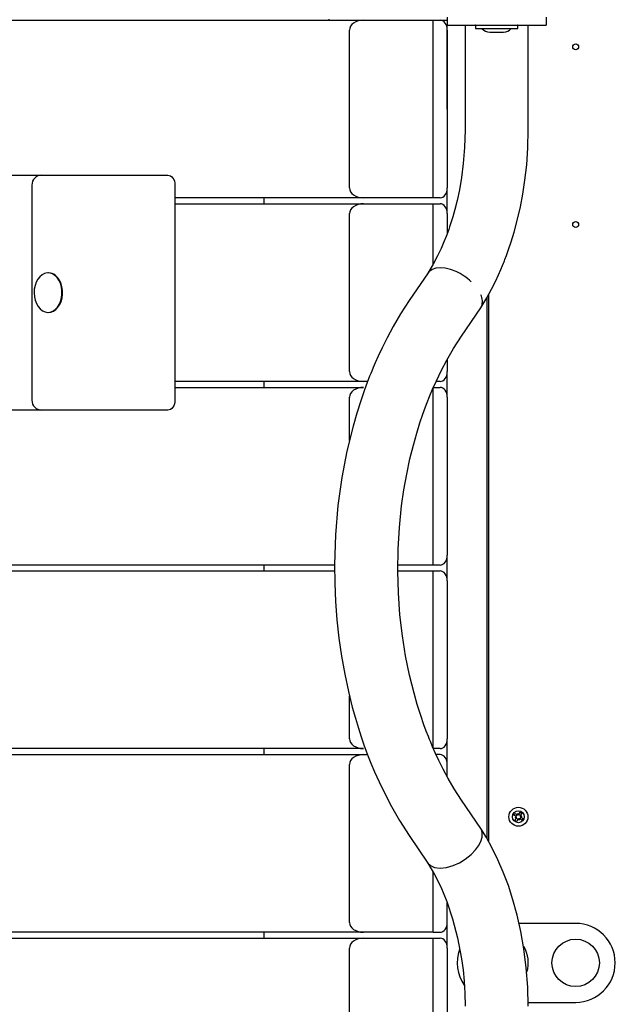
# Model space of a CAD drawing. Units: millimetres. Extents: x 2683 to 14783, y 1281 to 10680.
# Drawn here: x 7020 to 7324, y 4800 to 5299 of the extents above; entities that cross this region are included whole.
import ezdxf

# ---------------------------------------------------------------- set-up
doc = ezdxf.new("R2010")
doc.units = ezdxf.units.MM
doc.header["$LTSCALE"] = 70
doc.header["$PDSIZE"] = -1
doc.linetypes.add('SLD-Сплошная', pattern=[0])
doc.styles.get("Standard").update_dxf_attribs({"font": 'isocpeui.ttf'})
doc.dimstyles.new('ISO-25', dxfattribs={"dimtxt": 2.5, "dimasz": 2.5, "dimexe": 1.25, "dimexo": 0.625, "dimtad": 1, "dimtxsty": 'Standard', "dimcen": 2.5, "dimadec": 0, "dimazin": 0, "dimtfac": 1, "dimtmove": 0, "dimatfit": 3, "dimfxl": 1, "dimarcsym": 0})

# ---------------------------------------------------------------- blocks, each defined once
blk = doc.blocks.new('*D11')
at = {"color": 0, "lineweight": -2, "transparency": 16777216}
for p, q in [((4682.99, 8412.93), (4682.99, 2294.08)), ((10060.74, 4767.93), (10060.74, 2294.08)), ((4892.99, 2364.08), (9850.74, 2364.08))]:
    blk.add_line(p, q, dxfattribs=at)
at = {"color": 0, "transparency": 16777216}
for points in [[(4892.99, 2399.08), (4892.99, 2329.08), (4682.99, 2364.08)], [(9850.74, 2399.08), (9850.74, 2329.08), (10060.74, 2364.08)]]:
    blk.add_solid(points, dxfattribs=at)
at = {"layer": 'Defpoints', "color": 0, "transparency": 16777216}
for p in [(4682.99, 8412.93), (10060.74, 4767.93), (10060.74, 2364.08)]:
    blk.add_point(p, dxfattribs=at)
at = {"color": 0, "transparency": 16777216, "insert": (7371.86, 2680.43), "char_height": 210, "attachment_point": 5}
blk.add_mtext('5378', dxfattribs=at)
blk = doc.blocks.new('*D12')
at = {"color": 0, "lineweight": -2, "transparency": 16777216}
for p, q in [((2682.99, 8912.93), (2682.99, 1281.29)), ((12060.74, 4762.93), (12060.74, 1281.29)), ((2892.99, 1351.29), (11850.74, 1351.29))]:
    blk.add_line(p, q, dxfattribs=at)
at = {"color": 0, "transparency": 16777216}
for points in [[(2892.99, 1386.29), (2892.99, 1316.29), (2682.99, 1351.29)], [(11850.74, 1386.29), (11850.74, 1316.29), (12060.74, 1351.29)]]:
    blk.add_solid(points, dxfattribs=at)
at = {"layer": 'Defpoints', "color": 0, "transparency": 16777216}
for p in [(2682.99, 8912.93), (12060.74, 4762.93), (12060.74, 1351.29)]:
    blk.add_point(p, dxfattribs=at)
at = {"color": 0, "transparency": 16777216, "insert": (7371.86, 1667.64), "char_height": 210, "attachment_point": 5}
blk.add_mtext('9378', dxfattribs=at)
blk = doc.blocks.new('*D14')
at = {"color": 0, "lineweight": -2, "transparency": 16777216}
for p, q in [((6684.23, 10680.13), (14534.64, 10680.13)), ((14464.64, 10470.13), (14464.64, 7223.38)), ((14464.64, 3343.93), (14464.64, 6590.68)), ((7208.86, 3133.93), (14534.64, 3133.93))]:
    blk.add_line(p, q, dxfattribs=at)
at = {"color": 0, "transparency": 16777216}
for points in [[(14429.64, 10470.13), (14499.64, 10470.13), (14464.64, 10680.13)], [(14429.64, 3343.93), (14499.64, 3343.93), (14464.64, 3133.93)]]:
    blk.add_solid(points, dxfattribs=at)
at = {"layer": 'Defpoints', "color": 0, "transparency": 16777216}
for p in [(6684.23, 10680.13), (7208.86, 3133.93), (14464.64, 3133.93)]:
    blk.add_point(p, dxfattribs=at)
at = {"color": 0, "transparency": 16777216, "insert": (14464.64, 6907.03), "char_height": 210, "attachment_point": 5}
blk.add_mtext('7546', dxfattribs=at)

msp = doc.modelspace()

# ---------------------------------------------------------------- linework, layer by layer
at = {"color": 7, "linetype": 'SLD-Сплошная', "lineweight": 25}
for p, q in [((5718, 5298.43), (7194.44, 5298.43)), ((7176.86, 5298.93), (7176.86, 5298.43)), ((7194.44, 5298.43), (7229.79, 5298.43)), ((7229.79, 5208.43), (7229.79, 5298.43)), ((7229.79, 5298.43), (7233.33, 5298.43)), ((7233.33, 5298.43), (7236.86, 5298.43)), ((7236.86, 5299.93), (7236.86, 5295.93)), ((7286.86, 5299.93), (7286.86, 5295.93)), ((7187.37, 5213.43), (7187.37, 5293.43)), ((7236.86, 5293.43), (7236.86, 5295.93)), ((7236.86, 5295.93), (7286.86, 5295.93)), ((7236.86, 5293.43), (7236.86, 5213.43)), ((7236.86, 5253.43), (7236.86, 5293.43)), ((7245.86, 5295.93), (7245.86, 5242.92)), ((7251.21, 5295.83), (7251.21, 5294.23)), ((7272.41, 5294.13), (7251.31, 5294.13)), ((7258.36, 5292.33), (7265.36, 5292.33)), ((7272.51, 5294.23), (7272.51, 5295.83)), ((7277.86, 5242.92), (7277.86, 5295.93)), ((6992.91, 5219.93), (7031.55, 5219.93)), ((7031.55, 5219.93), (7074.23, 5219.93)), ((7074.23, 5219.93), (7095.44, 5219.93)), ((7026.55, 5214.93), (7026.55, 5105.93)), ((7098.98, 5214.93), (7098.98, 5105.93)), ((7236.86, 5200.43), (7236.86, 5213.43)), ((7194.44, 5208.43), (7098.98, 5208.43)), ((7144.07, 5208.43), (7144.07, 5205.43)), ((7229.79, 5208.43), (7194.44, 5208.43)), ((7233.33, 5208.43), (7229.79, 5208.43)), ((7098.98, 5205.43), (7194.44, 5205.43)), ((7194.44, 5205.43), (7229.79, 5205.43)), ((7229.79, 5174.95), (7229.79, 5205.43)), ((7229.79, 5205.43), (7233.33, 5205.43)), ((7187.37, 5120.43), (7187.37, 5200.43)), ((7236.86, 5200.43), (7236.86, 5190.47)), ((7235.8, 5172.79), (7233.27, 5173.01)), ((7238.52, 5172.14), (7235.8, 5172.79)), ((7241.29, 5171.08), (7238.52, 5172.14)), ((7035.05, 5170.43), (7034.77, 5170.43)), ((7227.13, 5170.43), (7217.62, 5156.44)), ((7256.86, 5157.83), (7256.86, 4884)), ((7257.86, 4882.16), (7257.86, 5159.65)), ((7244.07, 5138.43), (7253.8, 5152.74)), ((7253.8, 5152.74), (7254.22, 5153.5)), ((7035.05, 5150.43), (7035.05, 5150.43)), ((7236.86, 5126.67), (7236.86, 5120.43)), ((7236.86, 5107.43), (7236.86, 5120.43)), ((7194.44, 5115.43), (7098.98, 5115.43)), ((7098.98, 5112.43), (7194.44, 5112.43)), ((7144.07, 5115.43), (7144.07, 5112.43)), ((7196.51, 5115.43), (7194.44, 5115.43)), ((7194.44, 5112.43), (7194.44, 5112.43)), ((7229.79, 5022.43), (7229.79, 5112.43)), ((7229.79, 5112.43), (7233.33, 5112.43)), ((7233.33, 5115.43), (7231.19, 5115.43)), ((7187.37, 5085.46), (7187.37, 5107.43)), ((7236.86, 5107.43), (7236.86, 5027.43)), ((7031.55, 5100.93), (6992.91, 5100.93)), ((7074.23, 5100.93), (7031.55, 5100.93)), ((7095.44, 5100.93), (7074.23, 5100.93)), ((7236.86, 5014.43), (7236.86, 5027.43)), ((7179.8, 5022.43), (5718, 5022.43)), ((7144.07, 5022.43), (7144.07, 5019.43)), ((7229.79, 5022.43), (7211.84, 5022.43)), ((7233.33, 5022.43), (7229.79, 5022.43)), ((5718, 5019.43), (7179.83, 5019.43)), ((7211.79, 5019.43), (7229.79, 5019.43)), ((7229.79, 4929.43), (7229.79, 5019.43)), ((7229.79, 5019.43), (7233.33, 5019.43)), ((7236.86, 5014.43), (7236.86, 4934.43)), ((7187.37, 4934.43), (7187.37, 4956.17)), ((7236.86, 4921.43), (7236.86, 4934.43)), ((7194.44, 4929.43), (6863.51, 4929.43)), ((7144.07, 4929.43), (7144.07, 4926.43)), ((7194.44, 4929.43), (7194.44, 4929.43)), ((7233.33, 4929.43), (7229.79, 4929.43)), ((6863.51, 4926.43), (7194.44, 4926.43)), ((7194.44, 4926.43), (7196.51, 4926.43)), ((7233.33, 4926.43), (7231.19, 4926.43)), ((7187.37, 4841.43), (7187.37, 4921.43)), ((7236.86, 4915.2), (7236.86, 4921.43)), ((7253.81, 4889.04), (7244.12, 4903.36)), ((7270.52, 4895.81), (7271.05, 4896.65)), ((7271.56, 4895.16), (7270.52, 4895.81)), ((7271.05, 4896.65), (7272.09, 4896)), ((7271.14, 4893.12), (7271.79, 4894.16)), ((7271.99, 4892.59), (7271.14, 4893.12)), ((7271.17, 4894.54), (7271.82, 4894.88)), ((7271.88, 4894.7), (7271.17, 4894.54)), ((7271.9, 4894.52), (7271.17, 4894.54)), ((7271.56, 4895.16), (7272.19, 4895.95)), ((7272.64, 4893.63), (7271.84, 4894.26)), ((7272.64, 4893.63), (7271.99, 4892.59)), ((7272.45, 4895.89), (7272.47, 4896.62)), ((7272.47, 4896.62), (7272.81, 4895.98)), ((7272.64, 4895.91), (7272.47, 4896.62)), ((7273.25, 4893.24), (7272.91, 4893.88)), ((7273.09, 4896.23), (7273.74, 4897.27)), ((7273.09, 4896.23), (7273.88, 4895.6)), ((7273.09, 4893.95), (7273.25, 4893.24)), ((7273.28, 4893.97), (7273.25, 4893.24)), ((7274.17, 4894.7), (7273.53, 4893.91)), ((7274.68, 4893.21), (7273.64, 4893.86)), ((7273.74, 4897.27), (7274.59, 4896.74)), ((7273.83, 4895.35), (7274.55, 4895.32)), ((7273.84, 4895.16), (7274.55, 4895.32)), ((7274.55, 4895.32), (7273.91, 4894.98)), ((7274.59, 4896.74), (7273.94, 4895.7)), ((7274.17, 4894.7), (7275.21, 4894.06)), ((7275.21, 4894.06), (7274.68, 4893.21)), ((7217.62, 4885.42), (7227.09, 4871.49)), ((7229.79, 4836.43), (7229.79, 4866.87)), ((7236.86, 4841.43), (7236.86, 4851.32)), ((7236.86, 4828.43), (7236.86, 4841.43)), ((7301.86, 4840.93), (7273.21, 4840.93)), ((7194.44, 4836.43), (6863.51, 4836.43)), ((6863.51, 4833.43), (7194.44, 4833.43)), ((7144.07, 4836.43), (7144.07, 4833.43)), ((7229.79, 4836.43), (7194.44, 4836.43)), ((7194.44, 4833.43), (7229.79, 4833.43)), ((7229.79, 4836.43), (7233.33, 4836.43)), ((7229.79, 4743.43), (7229.79, 4833.43)), ((7229.79, 4833.43), (7233.33, 4833.43)), ((7187.37, 4748.43), (7187.37, 4828.43)), ((7236.86, 4828.43), (7236.86, 4748.43)), ((7277.81, 4800.93), (7301.86, 4800.93))]:
    msp.add_line(p, q, dxfattribs=at)
at = {"color": 7, "linetype": 'SLD-Сплошная', "lineweight": 25, "flags": 128}
for points in [[(7236.86, 5293.43), (7236.8, 5294.41), (7236.59, 5295.34), (7236.27, 5296.21), (7235.83, 5296.97), (7235.29, 5297.59), (7234.68, 5298.05), (7234.02, 5298.33), (7233.33, 5298.43)], [(7245.86, 5242.92), (7245.62, 5233.98), (7244.98, 5225.91), (7244.06, 5218.75), (7242.98, 5212.47), (7241.83, 5207.08), (7240.69, 5202.53), (7239.64, 5198.8), (7238.73, 5195.84), (7238.06, 5193.84), (7237.57, 5192.41), (7237.06, 5191), (7236.27, 5188.89), (7235.17, 5186.15), (7233.75, 5182.86), (7231.96, 5179.07), (7229.74, 5174.84), (7227.04, 5170.3)], [(7253.8, 5152.74), (7256.82, 5157.74), (7259.25, 5162.17), (7261.22, 5166.09), (7262.79, 5169.43), (7263.99, 5172.15), (7264.87, 5174.22), (7265.32, 5175.33), (7265.6, 5176.04), (7265.8, 5176.54), (7266.07, 5177.23), (7266.85, 5179.27), (7267.91, 5182.23), (7269.22, 5186.14), (7270.71, 5191.03), (7272.3, 5196.96), (7273.9, 5203.95), (7275.11, 5210.33), (7276.19, 5217.43), (7277.06, 5225.24), (7277.65, 5233.75), (7277.86, 5242.92)], [(7095.44, 5219.93), (7096.13, 5219.83), (7096.79, 5219.55), (7097.41, 5219.09), (7097.94, 5218.47), (7098.38, 5217.71), (7098.71, 5216.84), (7098.91, 5215.91), (7098.98, 5214.93)], [(7233.33, 5208.43), (7234.02, 5208.53), (7234.68, 5208.81), (7235.29, 5209.27), (7235.83, 5209.89), (7236.27, 5210.65), (7236.59, 5211.52), (7236.8, 5212.45), (7236.86, 5213.43)], [(7236.86, 5200.43), (7236.8, 5201.41), (7236.59, 5202.34), (7236.27, 5203.21), (7235.83, 5203.97), (7235.29, 5204.59), (7234.68, 5205.05), (7234.02, 5205.33), (7233.33, 5205.43)], [(7229.13, 5172.14), (7227.58, 5170.99), (7227.13, 5170.43)], [(7233.27, 5173.01), (7231.04, 5172.8), (7229.13, 5172.14)], [(7038.21, 5169.17), (7036.97, 5169.93), (7035.66, 5170.35), (7034.32, 5170.41), (7032.99, 5170.11), (7031.73, 5169.45), (7030.58, 5168.48), (7029.57, 5167.21), (7028.76, 5165.69), (7028.17, 5163.99), (7027.81, 5162.16), (7027.7, 5160.26), (7027.85, 5158.37), (7028.26, 5156.56), (7028.89, 5154.88), (7029.74, 5153.41), (7030.77, 5152.19), (7031.95, 5151.26), (7033.22, 5150.67), (7034.56, 5150.43), (7035.9, 5150.56), (7037.2, 5151.04), (7038.41, 5151.86), (7039.49, 5152.99), (7040.41, 5154.38), (7041.11, 5156), (7041.59, 5157.78), (7041.82, 5159.65), (7041.8, 5161.55), (7041.52, 5163.41), (7041, 5165.16), (7040.26, 5166.74), (7039.31, 5168.1), (7038.21, 5169.17)], [(7035.05, 5150.43), (7036.18, 5150.56), (7037.48, 5151.04), (7038.69, 5151.86), (7039.78, 5152.99), (7040.69, 5154.38), (7041.39, 5156), (7041.87, 5157.78), (7042.1, 5159.65), (7042.08, 5161.55), (7041.8, 5163.41), (7041.28, 5165.16), (7040.54, 5166.74), (7039.59, 5168.1), (7038.49, 5169.17)], [(7217.62, 5156.44), (7213.2, 5149.61), (7209.47, 5143.27), (7206.38, 5137.53), (7203.85, 5132.5), (7201.85, 5128.22), (7200.39, 5124.95), (7199.31, 5122.43), (7198.59, 5120.69), (7198.09, 5119.47), (7197.54, 5118.11), (7196.32, 5114.95), (7194.91, 5111.13), (7193.03, 5105.68), (7191.04, 5099.38), (7189.15, 5092.77), (7186.06, 5080.13), (7183.5, 5066.7), (7181.54, 5052.52), (7180.28, 5037.69), (7179.8, 5022.67), (7179.89, 5013.29), (7180.3, 5003.93), (7181, 4994.62), (7182.02, 4985.39), (7183.33, 4976.24), (7184.93, 4967.21), (7186.81, 4958.41), (7188.77, 4950.49), (7190.34, 4944.84), (7191.86, 4939.8), (7193.31, 4935.34), (7194.65, 4931.45), (7195.88, 4928.09), (7196.86, 4925.51), (7198.23, 4922.03), (7200.05, 4917.7), (7202.34, 4912.55), (7205.18, 4906.66), (7208.63, 4900.11), (7212.75, 4892.99), (7217.62, 4885.42)], [(7244.12, 4903.36), (7240.42, 4909.07), (7237.33, 4914.33), (7234.75, 4919.12), (7232.64, 4923.35), (7230.95, 4926.95), (7229.46, 4930.31), (7228.46, 4932.67), (7227.87, 4934.1), (7227.29, 4935.54), (7226.24, 4938.26), (7225.02, 4941.56), (7223.39, 4946.28), (7221.66, 4951.76), (7220.02, 4957.53), (7217.74, 4966.71), (7215.76, 4976.4), (7214.13, 4986.6), (7212.9, 4997.26), (7212.1, 5008.29), (7211.79, 5019.39), (7211.97, 5030.48), (7212.62, 5041.51), (7213.76, 5052.42), (7214.91, 5060.49), (7216.32, 5068.44), (7217.97, 5076.17), (7219.69, 5083.12), (7221.39, 5089.2), (7223.02, 5094.44), (7224.52, 5098.89), (7225.86, 5102.58), (7226.7, 5104.8), (7227.87, 5107.76), (7229.41, 5111.45), (7231.35, 5115.8), (7233.74, 5120.76), (7236.62, 5126.25), (7240.05, 5132.18), (7244.07, 5138.43)], [(7233.33, 5115.43), (7234.02, 5115.53), (7234.68, 5115.81), (7235.29, 5116.27), (7235.83, 5116.89), (7236.27, 5117.65), (7236.59, 5118.52), (7236.8, 5119.45), (7236.86, 5120.43)], [(7236.86, 5107.43), (7236.8, 5108.41), (7236.59, 5109.34), (7236.27, 5110.21), (7235.83, 5110.97), (7235.29, 5111.59), (7234.68, 5112.05), (7234.02, 5112.33), (7233.33, 5112.43)], [(7098.98, 5105.93), (7098.91, 5104.95), (7098.71, 5104.02), (7098.38, 5103.15), (7097.94, 5102.39), (7097.41, 5101.77), (7096.79, 5101.31), (7096.13, 5101.03), (7095.44, 5100.93)], [(7233.33, 5022.43), (7234.02, 5022.53), (7234.68, 5022.81), (7235.29, 5023.27), (7235.83, 5023.89), (7236.27, 5024.65), (7236.59, 5025.52), (7236.8, 5026.45), (7236.86, 5027.43)], [(7236.86, 5014.43), (7236.8, 5015.41), (7236.59, 5016.34), (7236.27, 5017.21), (7235.83, 5017.97), (7235.29, 5018.59), (7234.68, 5019.05), (7234.02, 5019.33), (7233.33, 5019.43)], [(7233.33, 4929.43), (7234.02, 4929.53), (7234.68, 4929.81), (7235.29, 4930.27), (7235.83, 4930.89), (7236.27, 4931.65), (7236.59, 4932.52), (7236.8, 4933.45), (7236.86, 4934.43)], [(7236.86, 4921.43), (7236.8, 4922.41), (7236.59, 4923.34), (7236.27, 4924.21), (7235.83, 4924.97), (7235.29, 4925.59), (7234.68, 4926.05), (7234.02, 4926.33), (7233.33, 4926.43)], [(7227.09, 4871.49), (7228.34, 4870.19), (7230.47, 4869.2), (7233.26, 4868.85), (7236.5, 4869.2), (7239.88, 4870.19), (7243.1, 4871.67), (7245.95, 4873.42), (7249.01, 4875.88), (7251.22, 4878.22), (7252.72, 4880.28), (7253.82, 4882.34), (7254.55, 4884.67), (7254.59, 4887.13), (7253.95, 4888.89), (7253.81, 4889.04)], [(7277.86, 4798.94), (7277.61, 4808.61), (7276.86, 4818.48), (7275.69, 4828), (7274.13, 4836.88), (7272.25, 4845.14), (7270.12, 4852.84), (7267.77, 4860.05), (7265.22, 4866.8), (7262.46, 4873.15), (7259.55, 4879.06), (7256.66, 4884.37), (7253.93, 4888.92)], [(7227.09, 4871.49), (7230.44, 4865.76), (7233.57, 4859.4), (7236.65, 4851.95), (7239.58, 4843.28), (7242.11, 4833.53), (7244.08, 4822.95), (7244.83, 4817.44), (7245.39, 4811.72), (7245.74, 4805.62), (7245.86, 4798.94)], [(7233.33, 4836.43), (7234.02, 4836.53), (7234.68, 4836.81), (7235.29, 4837.27), (7235.83, 4837.89), (7236.27, 4838.65), (7236.59, 4839.52), (7236.8, 4840.45), (7236.86, 4841.43)], [(7236.86, 4828.43), (7236.8, 4829.41), (7236.59, 4830.34), (7236.27, 4831.21), (7235.83, 4831.97), (7235.29, 4832.59), (7234.68, 4833.05), (7234.02, 4833.33), (7233.33, 4833.43)]]:
    msp.add_lwpolyline(points, dxfattribs=at)
at = {"color": 7, "linetype": 'SLD-Сплошная', "lineweight": 25}
for centre, radius in [((7301.86, 5284.93), 1.5), ((7301.86, 5194.93), 1.5), ((7272.86, 4894.93), 4.8), ((7272.86, 4894.93), 3), ((7301.86, 4820.93), 12)]:
    msp.add_circle(centre, radius, dxfattribs=at)
for centre, radius, start, end in [((7251.31, 5295.83), 0.1, 90, 180), ((7251.31, 5294.23), 0.1, 180, 270), ((7258.36, 5297.14), 4.81, 218.718, 270), ((7265.36, 5297.14), 4.81, 270, 321.282), ((7272.41, 5295.83), 0.1, 0, 90), ((7272.41, 5294.23), 0.1, 270, 0), ((7031.55, 5214.93), 5, 90, 180), ((7034.98, 5164.92), 5.51, 50.5459, 89.2404), ((7229.5, 5144.88), 28.74, 47.1712, 65.7803), ((7247.21, 5156.04), 7.46, 340.0904, 26.3182), ((7031.55, 5105.93), 5, 180, 270), ((7271.17, 4894.54), 0.725, 27.9835, 57.9835), ((7271.17, 4894.54), 0.725, 327.9835, 357.9835), ((7271.17, 4894.54), 0.725, 12.9835, 27.9835), ((7271.17, 4894.54), 0.725, 357.9835, 12.9835), ((7272.47, 4896.62), 0.725, 237.9835, 267.9835), ((7272.47, 4896.62), 0.725, 267.9835, 282.9835), ((7272.47, 4896.62), 0.725, 282.9835, 297.9835), ((7273.25, 4893.24), 0.725, 117.9835, 147.9835), ((7272.47, 4896.62), 0.725, 297.9835, 327.9835), ((7273.25, 4893.24), 0.725, 102.9835, 117.9835), ((7273.25, 4893.24), 0.725, 87.9835, 102.9835), ((7273.25, 4893.24), 0.725, 57.9835, 87.9835), ((7274.55, 4895.32), 0.725, 147.9835, 177.9835), ((7274.55, 4895.32), 0.725, 177.9835, 192.9835), ((7274.55, 4895.32), 0.725, 192.9835, 207.9835), ((7274.55, 4895.32), 0.725, 207.9835, 237.9835), ((7301.86, 4820.93), 20, 270, 90), ((7261.86, 4820.93), 16, 343.2643, 30.8774), ((7261.86, 4820.93), 20, 160.156, 214.6729)]:
    msp.add_arc(centre, radius, start, end, dxfattribs=at)
for centre, major_axis, start_param, end_param in [((7194.44, 5293.43), (7.07, 0), 1.570796, 3.141593), ((7194.44, 5213.43), (7.07, 0), 3.141593, 4.712389), ((7194.44, 5200.43), (7.07, 0), 1.570796, 3.141593), ((7194.44, 5120.43), (7.07, 0), 3.141593, 4.712389), ((7194.44, 5107.43), (7.07, 0), 1.570796, 3.141593), ((7194.44, 4934.43), (7.07, 0), 3.141593, 4.712389), ((7194.44, 4921.43), (-7.07, 0), 4.712389, 6.283185), ((7194.44, 4841.43), (-7.07, 0), 0, 1.570796), ((7194.44, 4828.43), (7.07, 0), 1.570796, 3.141593)]:
    msp.add_ellipse(centre, major_axis=major_axis, ratio=0.707107, start_param=start_param, end_param=end_param, dxfattribs=at)

# ---------------------------------------------------------------- dimensions: what is measured, and where the dimension line sits
at = {"color": 251, "true_color": 0x636466}
dim = msp.add_linear_dim(base=(14464.64, 3133.93), p1=(6684.23, 10680.13), p2=(7208.86, 3133.93), angle=90, dimstyle='ISO-25', override={"dimtxt": 210, "dimasz": 210, "dimexe": 70, "dimexo": 0, "dimgap": 210, "dimtih": 1, "dimtoh": 1, "dimdec": 0, "dimzin": 0, "dimadec": 2, "dimtdec": 3, "dimtzin": 0}, dxfattribs=at)
dim.commit()
dim.dimension.update_dxf_attribs({"geometry": '*D14', "text_midpoint": (14464.64, 6907.03)})
dim = msp.add_linear_dim(base=(12060.74, 1351.29), p1=(2682.99, 8912.93), p2=(12060.74, 4762.93), dimstyle='ISO-25', override={"dimtxt": 210, "dimasz": 210, "dimexe": 70, "dimexo": 0, "dimgap": 210, "dimtih": 1, "dimtoh": 1, "dimdec": 0, "dimzin": 0, "dimadec": 2, "dimtdec": 3, "dimtzin": 0}, dxfattribs=at)
dim.commit()
dim.dimension.update_dxf_attribs({"geometry": '*D12', "text_midpoint": (7371.86, 1667.64)})
dim = msp.add_linear_dim(base=(10060.74, 2364.08), p1=(4682.99, 8412.93), p2=(10060.74, 4767.93), dimstyle='ISO-25', override={"dimtxt": 210, "dimasz": 210, "dimexe": 70, "dimexo": 0, "dimgap": 210, "dimtih": 1, "dimtoh": 1, "dimdec": 0, "dimzin": 0, "dimadec": 2, "dimtdec": 3, "dimtzin": 0})
dim.commit()
dim.dimension.update_dxf_attribs({"geometry": '*D11', "text_midpoint": (7371.86, 2680.43)})

doc.saveas('drawing.dxf')
